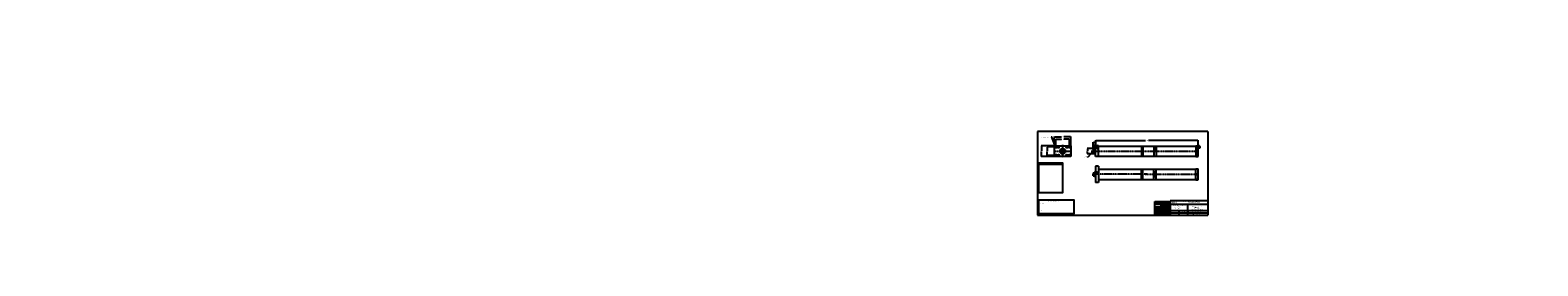
# Model space of a CAD drawing. Extents: x 23 to 1064, y 33 to 196.
import ezdxf
from ezdxf.enums import TextEntityAlignment as Align

# ---------------------------------------------------------------- set-up
doc = ezdxf.new("R2010")
doc.units = 0
doc.header["$MEASUREMENT"] = 0
doc.header["$PDMODE"] = 35
doc.linetypes.add('CENTER2', pattern=[1.125, 0.75, -0.125, 0.125, -0.125])
doc.linetypes.add('HIDDEN2', pattern=[0.1875, 0.125, -0.0625])
doc.layers.get('0').update_dxf_attribs({"linetype": 'CONTINUOUS'})
doc.layers.get('DEFPOINTS').update_dxf_attribs({"linetype": 'CONTINUOUS'})
for name, color, linetype in [('BORDER', 7, 'CONTINUOUS'), ('CENTER', 3, 'CENTER2'), ('GEOMETRY', 3, 'CONTINUOUS'), ('HIDDEN', 7, 'HIDDEN2'), ('SOLID', 7, 'CONTINUOUS'), ('TEXT-DIM', 4, 'CONTINUOUS')]:
    doc.layers.add(name, color=color, linetype=linetype)
doc.styles.add('ROMAND', font='romand')
doc.styles.add('ROMANS', font='romans.shx', dxfattribs={"height": 0.375})
doc.styles.add('ROMANT', font='romant', dxfattribs={"height": 0.4375})
doc.dimstyles.get("Standard").update_dxf_attribs({"dimtxt": 0.18, "dimasz": 0.18, "dimexe": 0.18, "dimexo": 0.0625, "dimgap": 0.09, "dimtad": 0, "dimtih": 1, "dimtoh": 1, "dimdec": 3, "dimzin": 0, "dimdsep": 46, "dimtxsty": 'ROMANS', "dimcen": 0.09, "dimadec": 0, "dimazin": 0, "dimtfac": 1, "dimtdec": 3, "dimtofl": 0, "dimtmove": 2, "dimatfit": 3, "dimfxl": 0, "dimtolj": 1, "dimtzin": 0, "dimarcsym": 0})

# ---------------------------------------------------------------- blocks, each defined once
blk = doc.blocks.new('*D4')
at = {"layer": 'DEFPOINTS', "color": 0}
for p in [(730.5, 122.2), (730.5, 115.9), (741.7, 115.9)]:
    blk.add_point(p, dxfattribs=at)
at = {"layer": 'TEXT-DIM', "color": 0, "lineweight": -2}
for p, q in [((730.5, 116), (730.5, 122.4)), ((730.6, 122.2), (735.3, 122.2)), ((741.5, 122.2), (736.9, 122.2)), ((741.7, 116), (741.7, 122.4))]:
    blk.add_line(p, q, dxfattribs=at)
at = {"layer": 'TEXT-DIM', "color": 0}
for points in [[(730.6, 122.2), (730.6, 122.1), (730.5, 122.2)], [(741.5, 122.2), (741.5, 122.1), (741.7, 122.2)]]:
    blk.add_solid(points, dxfattribs=at)
at = {"layer": 'TEXT-DIM', "color": 0, "insert": (736.1, 122.2), "char_height": 0.375, "attachment_point": 5, "style": 'ROMANS'}
blk.add_mtext('\\A1;{11.25}', dxfattribs=at)
blk = doc.blocks.new('*D5')
at = {"layer": 'DEFPOINTS', "color": 0}
for p in [(731.4, 120.4), (731.4, 116.2), (740.8, 116.2)]:
    blk.add_point(p, dxfattribs=at)
at = {"layer": 'TEXT-DIM', "color": 0, "lineweight": -2}
for p, q in [((731.4, 116.2), (731.4, 120.5)), ((731.5, 120.4), (735.2, 120.4)), ((740.6, 120.4), (736.9, 120.4)), ((740.8, 116.2), (740.8, 120.5))]:
    blk.add_line(p, q, dxfattribs=at)
at = {"layer": 'TEXT-DIM', "color": 0}
for points in [[(731.5, 120.4), (731.5, 120.3), (731.4, 120.4)], [(740.6, 120.4), (740.6, 120.3), (740.8, 120.4)]]:
    blk.add_solid(points, dxfattribs=at)
at = {"layer": 'TEXT-DIM', "color": 0, "insert": (736.1, 120.4), "char_height": 0.375, "attachment_point": 5, "style": 'ROMANS'}
blk.add_mtext('\\A1;{9.440}', dxfattribs=at)
blk = doc.blocks.new('*D7')
at = {"layer": 'DEFPOINTS', "color": 0}
for p in [(730.5, 115.9), (721.4, 108.4), (730.5, 108.4)]:
    blk.add_point(p, dxfattribs=at)
at = {"layer": 'TEXT-DIM', "color": 0, "lineweight": -2}
for p, q in [((730.4, 115.9), (721.2, 115.9)), ((721.4, 115.8), (721.4, 112.5)), ((730.4, 108.4), (721.2, 108.4)), ((721.4, 108.6), (721.4, 111.9))]:
    blk.add_line(p, q, dxfattribs=at)
at = {"layer": 'TEXT-DIM', "color": 0}
for points in [[(721.3, 115.8), (721.4, 115.8), (721.4, 115.9)], [(721.3, 108.6), (721.4, 108.6), (721.4, 108.4)]]:
    blk.add_solid(points, dxfattribs=at)
at = {"layer": 'TEXT-DIM', "color": 0, "insert": (721.4, 112.2), "char_height": 0.375, "attachment_point": 5, "style": 'ROMANS'}
blk.add_mtext('\\A1;{7.50}', dxfattribs=at)
blk = doc.blocks.new('*D6')
at = {"layer": 'DEFPOINTS', "color": 0}
for p in [(730.3, 115.1), (725.5, 109.3), (730.3, 109.3)]:
    blk.add_point(p, dxfattribs=at)
at = {"layer": 'TEXT-DIM', "color": 0, "lineweight": -2}
for p, q in [((730.2, 115.1), (725.3, 115.1)), ((725.5, 114.9), (725.5, 112.5)), ((730.2, 109.3), (725.3, 109.3)), ((725.5, 109.5), (725.5, 111.9))]:
    blk.add_line(p, q, dxfattribs=at)
at = {"layer": 'TEXT-DIM', "color": 0}
for points in [[(725.5, 114.9), (725.5, 114.9), (725.5, 115.1)], [(725.5, 109.5), (725.5, 109.5), (725.5, 109.3)]]:
    blk.add_solid(points, dxfattribs=at)
at = {"layer": 'TEXT-DIM', "color": 0, "insert": (725.5, 112.2), "char_height": 0.375, "attachment_point": 5, "style": 'ROMANS'}
blk.add_mtext('\\A1;{5.730}', dxfattribs=at)
blk = doc.blocks.new('*D1')
at = {"layer": 'DEFPOINTS', "color": 0}
for p in [(753.3, 110.3), (758.4, 114.1), (758.4, 110.3)]:
    blk.add_point(p, dxfattribs=at)
at = {"layer": 'TEXT-DIM', "color": 0, "lineweight": -2}
for p, q in [((758.4, 114.1), (753.1, 114.1)), ((758.4, 110.3), (753.1, 110.3)), ((753.3, 113.9), (753.3, 112.5)), ((753.3, 110.5), (753.3, 111.9))]:
    blk.add_line(p, q, dxfattribs=at)
at = {"layer": 'TEXT-DIM', "color": 0}
for points in [[(753.2, 113.9), (753.3, 113.9), (753.3, 114.1)], [(753.2, 110.5), (753.3, 110.5), (753.3, 110.3)]]:
    blk.add_solid(points, dxfattribs=at)
at = {"layer": 'TEXT-DIM', "color": 0, "insert": (753.3, 112.2), "char_height": 0.375, "attachment_point": 5, "style": 'ROMANS'}
blk.add_mtext('\\A1;{3.749 %%C}', dxfattribs=at)
blk = doc.blocks.new('*D0')
at = {"layer": 'DEFPOINTS', "color": 0}
for p in [(758.9, 119.5), (758.9, 115.9), (829.7, 115.9)]:
    blk.add_point(p, dxfattribs=at)
at = {"layer": 'TEXT-DIM', "color": 0, "lineweight": -2}
for p, q in [((758.9, 116), (758.9, 119.7)), ((759.1, 119.5), (793.3, 119.5)), ((829.5, 119.5), (795.3, 119.5)), ((829.7, 116), (829.7, 119.7))]:
    blk.add_line(p, q, dxfattribs=at)
at = {"layer": 'TEXT-DIM', "color": 0}
for points in [[(759.1, 119.6), (759.1, 119.5), (758.9, 119.5)], [(829.5, 119.6), (829.5, 119.5), (829.7, 119.5)]]:
    blk.add_solid(points, dxfattribs=at)
at = {"layer": 'TEXT-DIM', "color": 0, "insert": (794.3, 119.5), "char_height": 0.375, "attachment_point": 5, "style": 'ROMANS'}
blk.add_mtext('\\A1;70.825', dxfattribs=at)
blk = doc.blocks.new('*D2')
at = {"layer": 'DEFPOINTS', "color": 0}
for p in [(758.9, 116.7), (758.9, 115.9), (758.4, 114)]:
    blk.add_point(p, dxfattribs=at)
at = {"layer": 'TEXT-DIM', "color": 0, "lineweight": -2}
for p, q in [((758.2, 116.7), (758, 116.7)), ((758.4, 114.1), (758.4, 116.9)), ((758.9, 116), (758.9, 116.9)), ((759.1, 116.7), (759.2, 116.7))]:
    blk.add_line(p, q, dxfattribs=at)
at = {"layer": 'TEXT-DIM', "color": 0}
for points in [[(758.2, 116.8), (758.2, 116.7), (758.4, 116.7)], [(759.1, 116.8), (759.1, 116.7), (758.9, 116.7)]]:
    blk.add_solid(points, dxfattribs=at)
at = {"layer": 'TEXT-DIM', "color": 0, "insert": (760.1, 116.7), "char_height": 0.375, "attachment_point": 5, "style": 'ROMANS'}
blk.add_mtext('\\A1;.500', dxfattribs=at)
blk = doc.blocks.new('*D8')
at = {"layer": 'DEFPOINTS', "color": 0}
for p in [(758.9, 118.3), (758.9, 115.9), (757.1, 113.3)]:
    blk.add_point(p, dxfattribs=at)
at = {"layer": 'TEXT-DIM', "color": 0, "lineweight": -2}
for p, q in [((757.1, 113.4), (757.1, 118.4)), ((757.3, 118.3), (758.7, 118.3)), ((758.9, 116), (758.9, 118.4))]:
    blk.add_line(p, q, dxfattribs=at)
at = {"layer": 'TEXT-DIM', "color": 0}
for points in [[(757.3, 118.3), (757.3, 118.2), (757.1, 118.3)], [(758.7, 118.3), (758.7, 118.2), (758.9, 118.3)]]:
    blk.add_solid(points, dxfattribs=at)
at = {"layer": 'TEXT-DIM', "color": 0, "insert": (756.2, 118.2), "char_height": 0.375, "attachment_point": 5, "style": 'ROMANS'}
blk.add_mtext('\\A1;1.750', dxfattribs=at)

msp = doc.modelspace()

# ---------------------------------------------------------------- linework, layer by layer
at = {"color": 7}
for p, q in [((799.8243, 67.9714), (799.8243, 77.3964)), ((803.9996, 67.9714), (803.9996, 76.1464)), ((805.2422, 73.5964), (805.2422, 76.1464)), ((805.2422, 67.9714), (805.2422, 71.0964)), ((806.4922, 67.9714), (806.4922, 71.0964)), ((807.7422, 67.9714), (807.7422, 71.0964)), ((808.9922, 67.9714), (808.9922, 71.0964))]:
    msp.add_line(p, q, dxfattribs=at)
for p, q in [((836.3156, 77.9714), (810.3156, 77.9714)), ((810.3156, 77.9714), (810.3156, 67.9714)), ((836.3156, 75.4714), (810.3156, 75.4714)), ((822.3156, 75.4714), (822.3156, 67.9714)), ((836.3156, 77.9714), (836.3156, 67.9714)), ((822.3156, 70.9714), (810.3156, 70.9714)), ((822.3156, 69.4714), (810.3156, 69.4714)), ((816.3156, 70.9714), (816.3156, 67.9714)), ((836.3156, 70.9714), (822.3156, 70.9714)), ((836.3156, 69.4714), (822.3156, 69.4714))]:
    msp.add_line(p, q)
at = {"layer": 'BORDER'}
for p, q in [((718.6478, 125.6822), (718.6478, 67.9714)), ((836.3156, 125.6822), (718.6478, 125.6822)), ((810.3156, 76.1464), (799.8243, 76.1464)), ((810.3156, 76.0964), (799.8243, 76.0964)), ((810.3156, 75.4714), (799.8243, 75.4714)), ((810.3156, 73.5964), (799.8243, 73.5964)), ((810.3156, 73.5964), (799.8243, 73.5964)), ((810.3156, 74.8464), (803.9996, 74.8464)), ((810.3156, 74.2214), (803.9996, 74.2214)), ((718.6478, 67.9714), (836.3156, 67.9714)), ((810.3156, 72.3464), (799.8243, 72.3464)), ((810.3156, 71.0964), (799.8243, 71.0964)), ((810.3156, 70.4714), (799.8243, 70.4714)), ((810.3156, 69.8464), (799.8243, 69.8464)), ((810.3156, 69.2214), (799.8243, 69.2214)), ((810.3156, 69.2214), (799.8243, 69.2214)), ((810.3156, 68.5964), (799.8243, 68.5964)), ((810.3156, 67.9714), (799.8243, 67.9714))]:
    msp.add_line(p, q, dxfattribs=at)
at = {"layer": 'CENTER'}
for p, q in [((730.25, 115.0544), (732.4749, 115.0544)), ((731.3625, 116.1669), (731.3625, 113.9419)), ((732.3529, 115.032), (734.1269, 115.032)), ((733.2399, 114.145), (733.2399, 115.919)), ((736.0825, 116.6252), (736.0825, 107.7139)), ((738.038, 115.032), (739.812, 115.032)), ((738.925, 115.919), (738.925, 114.145)), ((739.69, 115.0544), (741.9149, 115.0544)), ((740.8025, 116.1669), (740.8025, 113.9419)), ((759.8474, 116.1692), (759.8474, 113.9702)), ((790.9574, 113.0396), (790.9574, 116.0178)), ((799.8804, 116.0953), (799.8804, 112.8989)), ((828.8284, 116.2658), (828.8284, 111.5239)), ((829.4849, 115.0233), (831.2614, 115.0233)), ((729.8084, 112.1894), (742.373, 112.1894)), ((730.25, 109.3244), (732.4749, 109.3244)), ((731.3625, 110.4369), (731.3625, 108.2119)), ((734.1269, 109.3468), (732.3529, 109.3468)), ((733.2399, 108.4598), (733.2399, 110.2338)), ((739.812, 109.3468), (738.038, 109.3468)), ((738.925, 110.2338), (738.925, 108.4598)), ((739.69, 109.3244), (741.9149, 109.3244)), ((740.8025, 110.4369), (740.8025, 108.2119)), ((755.713, 112.1894), (829.7034, 112.1894)), ((791.1433, 113.4169), (790.4574, 113.4169)), ((793.0919, 96.2289), (757.1284, 96.2289)), ((793.0919, 96.2289), (829.7034, 96.2289)), ((794.3717, 96.2289), (793.0919, 96.2289))]:
    msp.add_line(p, q, dxfattribs=at)
at = {"layer": 'CENTER', "linetype": 'Continuous'}
for p, q in [((759.1435, 114.4548), (760.8474, 114.4548)), ((799.1765, 113.7702), (800.7554, 113.7702))]:
    msp.add_line(p, q, dxfattribs=at)
at = {"layer": 'GEOMETRY', "color": 7}
for p, q in [((757.1784, 113.1044), (757.1284, 113.1044)), ((757.1784, 111.2744), (757.1284, 111.2744)), ((757.1784, 113.1269), (758.3784, 113.1269)), ((757.1784, 113.1269), (757.1784, 111.2519)), ((757.1784, 111.2519), (758.3784, 111.2519)), ((757.1784, 97.1439), (757.1384, 97.1439)), ((757.1784, 95.3139), (757.1384, 95.3139)), ((757.1784, 97.1664), (758.3784, 97.1664)), ((757.1784, 97.1664), (757.1784, 95.2914)), ((757.1784, 95.2914), (758.3784, 95.2914))]:
    msp.add_line(p, q, dxfattribs=at)
msp.add_arc((757.1434, 95.2739), 0.0403, 97.1250163, 128.3288181, dxfattribs=at)
at = {"layer": 'HIDDEN'}
for p, q in [((759.3244, 115.1894), (759.2939, 115.9394)), ((760.3704, 115.1894), (760.4107, 115.9394)), ((790.715, 115.234), (790.6924, 115.6894)), ((791.1998, 115.234), (791.2209, 115.6894)), ((799.3574, 115.0189), (799.3301, 115.6894)), ((800.4034, 115.0189), (800.4395, 115.6894)), ((828.3054, 115.1894), (828.265, 115.9394)), ((829.3514, 115.1894), (829.3819, 115.9394)), ((830.7814, 115.4833), (830.9534, 115.4833)), ((830.7814, 114.5633), (830.9534, 114.5633)), ((757.1284, 113.1264), (758.3784, 113.1264)), ((757.1284, 111.2524), (758.3784, 111.2524)), ((757.1284, 97.1659), (758.3784, 97.1659)), ((757.1284, 95.2919), (758.3784, 95.2919)), ((759.2848, 97.3649), (760.4119, 97.3649)), ((759.8484, 97.9284), (759.8484, 96.8013)), ((828.8284, 97.1006), (828.8284, 95.5634))]:
    msp.add_line(p, q, dxfattribs=at)
at = {"layer": 'HIDDEN', "color": 7}
for p, q in [((758.3784, 113.1044), (757.1784, 113.1044)), ((758.3784, 111.2744), (757.1784, 111.2744)), ((758.3784, 97.1439), (757.1784, 97.1439)), ((758.3784, 95.3139), (757.1784, 95.3139))]:
    msp.add_line(p, q, dxfattribs=at)
at = {"layer": 'HIDDEN'}
for centre, radius in [((733.2485, 115.0379), 0.5), ((738.931, 115.0233), 0.5), ((733.234, 109.3555), 0.5), ((736.0825, 112.1894), 0.938), ((738.9164, 109.3409), 0.5), ((759.8484, 97.3649), 0.5636), ((759.8484, 97.3649), 0.461), ((790.9574, 97.4259), 0.264), ((790.9574, 97.4259), 0.219), ((790.9574, 95.0319), 0.219), ((790.9574, 95.0319), 0.197), ((799.8804, 97.4259), 0.5585), ((799.8804, 95.0319), 0.5585), ((799.8804, 97.4259), 0.461), ((799.8804, 95.0319), 0.461), ((828.8284, 96.2289), 0.5585), ((828.8284, 96.2289), 0.461)]:
    msp.add_circle(centre, radius, dxfattribs=at)
at = {"layer": 'SOLID'}
for p, q in [((836.3156, 125.6822), (836.3156, 67.9714)), ((730.4575, 115.9394), (741.7075, 115.9394)), ((730.4575, 108.4394), (730.4575, 115.9394)), ((741.7075, 115.9394), (741.7075, 108.4394)), ((758.8784, 108.4394), (758.8784, 115.9394)), ((760.8474, 115.9394), (758.8784, 115.9394)), ((759.3244, 115.1894), (760.3704, 115.1894)), ((759.3864, 115.9394), (759.3864, 114.4548)), ((760.3084, 114.8928), (759.8474, 114.4548)), ((760.3084, 115.9394), (760.3084, 114.8928)), ((760.3084, 114.8928), (760.8474, 114.8928)), ((760.8474, 108.4394), (760.8474, 115.9394)), ((760.8474, 115.6894), (790.4574, 115.6894)), ((790.4574, 115.6894), (790.4574, 108.6894)), ((790.4574, 115.6894), (791.4574, 115.6894)), ((790.715, 115.234), (791.1998, 115.234)), ((790.7384, 115.0694), (790.7384, 115.6894)), ((790.7384, 115.0694), (791.1764, 115.0694)), ((790.8634, 115.0068), (790.7384, 115.0694)), ((791.0514, 115.0068), (790.8634, 115.0068)), ((790.8634, 113.4789), (790.8634, 115.0068)), ((791.1764, 115.0694), (791.0514, 115.0068)), ((791.0514, 113.4789), (791.0514, 115.0068)), ((791.1764, 115.0694), (791.1764, 115.6894)), ((791.4574, 115.6894), (827.9534, 115.6894)), ((791.4574, 115.6894), (791.4574, 108.6894)), ((799.0054, 115.6894), (799.0054, 108.6894)), ((799.0054, 115.6894), (799.0054, 108.6894)), ((799.3574, 115.0189), (800.4034, 115.0189)), ((799.4194, 115.6894), (799.4194, 113.7702)), ((800.3414, 115.6894), (800.3414, 114.2082)), ((800.7554, 115.6894), (800.7554, 108.6894)), ((827.9534, 115.9394), (827.9534, 108.4394)), ((827.9534, 115.9394), (829.7034, 115.9394)), ((827.9534, 115.6894), (827.9534, 108.6894)), ((829.3514, 115.1894), (828.3054, 115.1894)), ((828.3674, 115.9394), (828.3674, 112.6274)), ((829.2894, 115.9394), (829.2894, 112.1894)), ((829.7034, 108.4394), (829.7034, 115.9394)), ((829.7034, 108.4394), (829.7034, 115.9394)), ((829.7034, 108.4394), (829.7034, 115.9394)), ((830.5164, 115.8547), (829.7034, 115.8547)), ((830.5164, 115.439), (829.7034, 115.439)), ((830.5164, 114.6076), (829.7034, 114.6076)), ((830.6414, 115.6469), (830.6414, 114.3998)), ((830.6414, 115.6469), (830.7814, 115.6469)), ((830.7814, 114.3998), (830.7814, 115.6469)), ((830.7814, 115.5233), (830.9134, 115.5233)), ((830.7814, 114.5233), (830.9134, 114.5233)), ((830.9134, 114.5233), (830.9134, 115.5233)), ((830.9134, 115.5233), (830.9534, 115.4833)), ((830.9534, 114.5633), (830.9134, 114.5233)), ((830.9534, 114.5633), (830.9534, 115.4833)), ((741.7075, 108.4394), (730.4575, 108.4394)), ((735.4232, 113.2514), (736.7418, 113.2514)), ((735.4232, 111.1274), (736.7418, 111.1274)), ((757.1284, 113.2514), (757.1284, 112.1894)), ((757.1284, 113.2514), (757.9724, 113.2514)), ((757.1284, 113.0644), (758.3784, 113.0644)), ((757.1284, 111.1274), (757.1284, 112.1894)), ((757.1284, 111.3144), (758.3784, 111.3144)), ((757.1284, 111.1274), (757.9724, 111.1274)), ((757.9724, 113.2514), (758.0809, 113.4394)), ((757.9724, 111.1274), (758.0809, 110.9394)), ((758.0809, 113.4394), (758.3784, 113.4394)), ((758.0809, 110.9394), (758.3784, 110.9394)), ((758.3784, 114.0024), (758.4404, 114.0644)), ((758.3784, 110.3764), (758.3784, 114.0024)), ((758.3784, 110.3764), (758.4404, 110.3144)), ((758.4404, 114.0644), (758.8784, 114.0644)), ((758.4404, 110.3144), (758.8784, 110.3144)), ((760.8474, 108.4394), (758.8784, 108.4394)), ((759.3864, 114.4548), (759.6393, 114.0168)), ((759.6393, 114.0168), (759.6393, 114.4548)), ((759.6393, 114.0168), (760.8474, 114.0168)), ((760.8474, 108.6894), (790.4574, 108.6894)), ((790.8634, 113.4789), (790.4574, 113.4789)), ((791.0876, 113.3549), (790.4574, 113.3549)), ((790.4574, 108.6894), (827.9534, 108.6894)), ((790.8634, 113.4789), (790.9574, 113.4169)), ((790.9574, 113.4169), (791.0514, 113.4789)), ((791.0876, 113.4789), (791.0514, 113.4789)), ((791.0876, 113.4789), (791.0876, 113.3549)), ((791.0876, 113.4789), (791.1234, 113.4169)), ((791.0876, 113.3549), (791.1234, 113.4169)), ((799.4194, 113.7702), (799.6723, 113.3322)), ((799.6723, 113.3322), (799.6723, 113.7702)), ((799.6723, 113.3322), (800.7554, 113.3322)), ((800.3414, 114.2082), (799.8804, 113.7702)), ((800.3414, 114.2082), (800.7554, 114.2082)), ((828.3674, 112.6274), (827.9534, 112.6274)), ((829.0365, 111.7514), (827.9534, 111.7514)), ((827.9534, 108.4394), (829.7034, 108.4394)), ((828.3674, 112.6274), (828.8284, 112.1894)), ((829.0365, 111.7514), (829.0365, 112.1894)), ((829.2894, 112.1894), (829.0365, 111.7514)), ((830.5164, 114.1919), (829.7034, 114.1919)), ((830.6414, 114.3998), (830.7814, 114.3998)), ((757.1284, 97.2909), (757.1284, 96.2289)), ((757.1284, 97.2909), (757.9724, 97.2909)), ((757.1284, 97.1039), (758.3784, 97.1039)), ((757.1284, 95.1669), (757.1284, 96.2289)), ((757.1284, 95.1669), (757.1284, 96.2289)), ((757.1284, 95.3539), (758.3784, 95.3539)), ((757.1284, 95.1669), (757.9724, 95.1669)), ((757.9724, 97.2909), (758.0809, 97.4789)), ((757.9724, 95.1669), (758.0809, 94.9789)), ((758.0809, 97.4789), (758.3784, 97.4789)), ((758.0809, 94.9789), (758.3784, 94.9789)), ((758.3784, 98.0419), (758.4404, 98.1039)), ((758.3784, 98.0419), (758.3784, 94.9789)), ((758.3784, 94.4159), (758.3784, 94.9789)), ((758.3784, 94.4159), (758.4404, 94.3539)), ((758.4404, 98.1039), (758.8784, 98.1039)), ((758.4404, 94.3539), (758.8784, 94.3539)), ((758.8784, 101.8539), (758.8784, 90.6039)), ((760.8474, 101.8539), (758.8784, 101.8539)), ((758.8784, 101.8539), (758.8784, 90.6039)), ((758.8784, 98.1039), (758.8784, 94.3539)), ((760.8474, 101.8539), (760.8474, 90.6039)), ((760.8474, 99.7289), (827.9534, 99.7289)), ((790.4574, 99.7289), (791.4574, 99.7289)), ((790.4574, 92.7289), (790.4574, 99.7289)), ((791.4574, 92.7289), (791.4574, 99.7289)), ((799.0054, 92.7289), (799.0054, 99.7289)), ((800.7554, 92.7289), (800.7554, 99.7289)), ((827.9534, 99.9789), (829.7034, 99.9789)), ((827.9534, 92.7289), (827.9534, 99.9789)), ((829.7034, 92.4789), (829.7034, 99.9789)), ((829.7034, 92.4789), (829.7034, 99.9789)), ((760.8474, 90.6039), (758.8784, 90.6039)), ((760.8474, 92.7289), (827.9534, 92.7289)), ((827.9534, 93.2289), (827.9534, 92.4789)), ((827.9534, 92.4789), (829.7034, 92.4789)), ((799.8243, 77.3964), (810.3156, 77.3964)), ((806.3871, 76.1464), (806.3871, 76.7248)), ((806.3871, 76.7248), (810.3156, 76.7248)), ((810.3156, 67.9714), (810.3156, 77.3964))]:
    msp.add_line(p, q, dxfattribs=at)
for centre, radius in [((731.3625, 115.0544), 0.531), ((733.2485, 115.0379), 0.438), ((738.931, 115.0233), 0.438), ((740.8025, 115.0544), 0.531), ((731.3625, 109.3244), 0.531), ((733.234, 109.3555), 0.438), ((736.0825, 112.1894), 1.875), ((736.0825, 112.1894), 1.25), ((736.0825, 112.1894), 0.875), ((738.9164, 109.3409), 0.438), ((740.8025, 109.3244), 0.531)]:
    msp.add_circle(centre, radius, dxfattribs=at)
for centre, radius, start, end in [((830.4061, 115.6469), 0.2353, 297.9540483, 62.0459517), ((829.8877, 115.0233), 0.7537, 326.5275917, 33.4724083), ((830.5164, 114.6076), 0, 113.0551833, 0), ((830.4061, 114.3998), 0.2353, 297.9540483, 62.0459517)]:
    msp.add_arc(centre, radius, start, end, dxfattribs=at)
at = {"layer": 'TEXT-DIM'}
for p, q in [((719.6074, 103.2612), (735.8802, 103.2612)), ((805.512, 75.5707), (805.763, 75.9291)), ((805.512, 75.5707), (805.763, 75.9291)), ((805.512, 74.9457), (805.763, 75.3041)), ((805.512, 74.9457), (805.763, 75.3041)), ((805.512, 74.3207), (805.763, 74.6791)), ((805.512, 74.3207), (805.763, 74.6791)), ((805.512, 73.6957), (805.763, 74.0541)), ((805.512, 73.6957), (805.763, 74.0541))]:
    msp.add_line(p, q, dxfattribs=at)
msp.add_lwpolyline([(731.1743, 115.5176), (728.5818, 121.8989), (728.1691, 121.8633)], dxfattribs=at)
for points in [[(719.6074, 104.1285), (735.8802, 104.1285), (735.8802, 83.453), (719.6074, 83.453)], [(719.6523, 78.692), (743.7426, 78.692), (743.7426, 68.8692), (719.6523, 68.8692)]]:
    msp.add_lwpolyline(points, close=True, dxfattribs=at)
msp.add_solid([(731.2515, 115.549), (731.3625, 115.0544), (731.0971, 115.4863)], dxfattribs=at)

# ---------------------------------------------------------------- texts
for s, height, style, p in [('AEC', 1.75, 'ROMANT', (811.4501, 75.8294)), ('THREE PLACE DECIMAL %%P .005', 0.32, 'ROMANS', (812.6073, 72.6914)), ('TWO PLACE DECIMAL %%P .015', 0.32, 'ROMANS', (812.8532, 73.3121)), ('Aries Engineering Company, Inc.', 0.624, 'ROMAND', (818.6801, 77.0883)), ('DESCRIPTION', 0.376, 'ROMANS', (822.6124, 74.7175)), ('DRAWN', 0.376, 'ROMANS', (810.6934, 70.3824)), ('ANGLES %%P 1%%D', 0.32, 'ROMANS', (814.7471, 72.0561)), ('DATE', 0.376, 'ROMANS', (816.7776, 70.3824)), ('SCALE', 0.376, 'ROMANS', (816.8275, 68.8377)), ("MAT'L.", 0.376, 'ROMANS', (822.6124, 70.1762)), ('DWG. No.', 0.376, 'ROMANS', (822.6124, 68.7844))]:
    msp.add_text(s, height=height, dxfattribs=dict(style=style)).set_placement(p)
at = {"style": 'ROMANS'}
for s, p in [('TOLERANCE UNLESS OTHERWISE SPECIFIED', (816.3786, 74.756)), ('INCH DIMENSIONS', (816.3786, 74.1082)), ('BREAK ALL UNNECESSARY SHARP CORNERS', (816.3288, 71.6168))]:
    msp.add_text(s, height=0.32, dxfattribs=at).set_placement(p, align=Align.MIDDLE)
msp.add_text('130 ARIES DRIVE DUNDEE, MI 48131', height=0.376).set_placement((826.7497, 76.5418), align=Align.MIDDLE)
at = {"layer": 'TEXT-DIM'}
for s, p in [('1.062 ', (720.7759, 121.6427)), ('%%c', (722.3884, 121.6427)), (' THRU (4) HOLES', (722.613, 121.6427))]:
    msp.add_text(s, height=0.375, dxfattribs=at).set_placement(p)
at = {"layer": 'TEXT-DIM', "style": 'ROMANS'}
for s, height, p in [('REVISIONS                      DATE', 0.3125, (723.8544, 103.5512)), ('734-529-8844', 0.15625, (726.2299, 77.3464)), ('AEC/HYPERCYL. PLEASE FAX THE SIGNED AND DATED DRAWING TO AEC AT ', 0.15625, (726.2447, 77.6366)), ('SHIPPING DATE BASED UPON THE PROMPT RETURN OF THIS APPROVAL DRAWING TO ', 0.15625, (726.2447, 77.9267)), ('AIR PORTS', 0.3125, (800.5006, 75.6205)), ('HPI-30 TON', 0.625, (800.442, 76.4679)), ('OUTPUT RATIO', 0.225, (800.7324, 73.1293)), ('B1', 0.3125, (804.2805, 74.9756)), ('B2', 0.3125, (804.2805, 73.7256)), ('A1', 0.3125, (804.3251, 75.6006)), ('A2', 0.3125, (804.3251, 74.3506)), ('3', 0.2188, (805.4865, 75.7499)), ('3', 0.2188, (805.4865, 75.1249)), ('3', 0.2188, (805.4865, 74.4999)), ('3', 0.2188, (805.4865, 73.8749)), ('4', 0.2188, (805.6427, 75.5311)), ('4', 0.2188, (805.6427, 74.9061)), ('4', 0.2188, (805.6427, 74.2811)), ('4', 0.2188, (805.6427, 73.6561)), (' NPT', 0.3125, (805.8511, 75.5936)), (' NPT', 0.3125, (805.8511, 75.5936)), (' NPT', 0.3125, (805.8511, 74.9686)), (' NPT', 0.3125, (805.8511, 74.3436)), (' NPT', 0.3125, (805.8511, 73.7186)), ('651.4 : 1', 0.3125, (806.0179, 72.8314)), ('UNITS-IMPERIAL', 0.3125, (806.4471, 76.3146)), ('30 TON "HYPER" CYLINDER', 0.5, (823.7878, 73.8489)), ('SERIES "E"', 0.5, (827.0974, 73.0394)), ('AIR CONSUMPTION PER', 0.225, (799.9472, 71.8793)), ('HIGH PRESSURE', 0.225, (800.331, 68.7817)), ('HOME (RETRACT)', 0.225, (800.4248, 70.0457)), ('RETURN HOME', 0.225, (800.4845, 68.1707)), ('SEQUENCE', 0.3125, (800.5006, 70.6205)), ('EXTEND', 0.225, (801.0773, 69.3927)), ('.854 CUBIC FEET', 0.3125, (804.2184, 71.5814)), ('A1', 0.3125, (805.6559, 70.6006)), ('B1', 0.3125, (806.8538, 70.6006)), ('A2', 0.3125, (808.1559, 70.6006)), ('B2', 0.3125, (809.3538, 70.6006)), ('4/9/20', 0.5, (818.2665, 69.9386)), ('1.00 HIGH PRESSURE STROKE', 0.5, (823.6514, 71.4203)), ('2.00 TOTAL STROKE', 0.5, (825.0503, 72.2299)), ('SEE BILL OF MATERIAL', 0.5, (825.0503, 69.9625)), ('HPI-30-2.00-1.00-FH', 0.5, (825.6113, 68.2937))]:
    msp.add_text(s, height=height, dxfattribs=at).set_placement(p)
for s, p in [('LBS. FORCE PER PSI', (800.1309, 72.6194)), ('1 TOTAL STROKE', (800.3681, 71.3694))]:
    msp.add_text(s, height=0.225, rotation=0.09, dxfattribs=at).set_placement(p)
for s, insert, char_height, attachment_point in [('\\A1;', (80.0247, 195.7918), 0.125, 4), ('\\A1;', (94.9498, 189.1739), 0.125, 4), ('\\A1;', (171.3643, 192.9046), 0.125, 4), ('\\A1;', (206.4515, 192.5131), 0.125, 6), ('\\A1;', (208.2616, 191.853), 0.125, 6), ('\\A1;', (215.9028, 195.2183), 0.125, 4), ('\\A1;', (85.4985, 186.4688), 0.125, 6), ('\\A1;', (87.3086, 185.8087), 0.125, 6), ('\\A1;', (564.2647, 169.8674), 0.125, 4), ('\\A1;', (655.6044, 166.9802), 0.125, 4), ('\\A1;', (690.6916, 166.5887), 0.125, 6), ('\\A1;', (700.1429, 169.2939), 0.125, 4), ('\\A1;', (306.3946, 158.2794), 0.125, 4), ('\\A1;', (314.1702, 158.6482), 0.125, 4), ('\\A1;', (346.3499, 156.5834), 0.125, 6), ('\\A1;', (353.0793, 160.4554), 0.125, 4), ('\\A1;', (353.4936, 156.8046), 0.125, 6), ('\\A1;', (360.2231, 160.6766), 0.125, 4), ('\\A1;', (392.4028, 158.6118), 0.125, 6), ('\\A1;', (399.1322, 162.4838), 0.125, 4), ('\\A1;', (423.1361, 161.8456), 0.125, 6), ('\\A1;', (442.2727, 157.7059), 0.125, 4), ('\\A1;', (467.809, 156.8639), 0.125, 4), ('\\A1;', (475.0632, 158.014), 0.125, 4), ('\\A1;', (476.172, 158.7903), 0.125, 4), ('\\A1;', (479.9887, 157.9063), 0.125, 4), ('\\A1;', (506.7182, 158.6711), 0.125, 4), ('\\A1;', (569.7386, 160.5444), 0.125, 6), ('\\A1;', (571.5487, 159.8843), 0.125, 6), ('\\A1;', (579.1899, 163.2496), 0.125, 4), ('\\A1;', (692.5017, 165.9287), 0.125, 6), ('\\A1;', (249.738, 148.1389), 0.125, 6), ('\\A1;', (307.4407, 154.7762), 0.125, 6), ('\\A1;', (311.8684, 148.9564), 0.125, 6), ('\\A1;', (313.6785, 148.2964), 0.125, 6), ('\\A1;', (321.3197, 151.6616), 0.125, 4), ('\\A1;', (397.7342, 155.3922), 0.125, 4), ('\\A1;', (425.9041, 149.8493), 0.125, 6), ('\\A1;', (432.6335, 153.7213), 0.125, 4), ('\\A1;', (432.8214, 155.0007), 0.125, 6), ('\\A1;', (433.1582, 150.9994), 0.125, 6), ('\\A1;', (434.267, 151.7757), 0.125, 6), ('\\A1;', (434.6315, 154.3407), 0.125, 6), ('\\A1;', (439.8877, 154.8714), 0.125, 4), ('\\A1;', (440.9965, 155.6477), 0.125, 4), ('\\A1;', (461.0796, 152.9919), 0.125, 6), ('\\A1;', (464.8132, 151.6566), 0.125, 6), ('\\A1;', (468.3337, 154.142), 0.125, 6), ('\\A1;', (469.4426, 154.9183), 0.125, 6), ('\\A1;', (471.5427, 155.5285), 0.125, 4), ('\\A1;', (473.2593, 154.0344), 0.125, 6), ('\\A1;', (499.9887, 154.7991), 0.125, 6), ('\\A1;', (132.9965, 144.5727), 0.125, 4), ('\\A1;', (147.9216, 137.9548), 0.125, 4), ('\\A1;', (224.3362, 141.6855), 0.125, 4), ('\\A1;', (259.4233, 141.294), 0.125, 6), ('\\A1;', (261.2334, 140.6339), 0.125, 6), ('\\A1;', (268.8746, 143.9992), 0.125, 4), ('\\A1;', (659.563, 142.7737), 0.125, 4), ('\\A1;', (674.4882, 136.1559), 0.125, 4), ('\\A1;', (750.9027, 139.8865), 0.125, 4), ('\\A1;', (785.9899, 139.495), 0.125, 6), ('\\A1;', (787.8, 138.835), 0.125, 6), ('\\A1;', (795.4412, 142.2002), 0.125, 4), ('\\A1;', (928.3272, 138.7414), 0.125, 4), ('\\A1;', (995.0855, 135.6762), 0.125, 4), ('\\A1;', (1019.6668, 135.8542), 0.125, 4), ('\\A1;', (1054.754, 135.4628), 0.125, 6), ('\\A1;', (1064.2053, 138.1679), 0.125, 4), ('\\A1;', (138.4703, 135.2497), 0.125, 6), ('\\A1;', (140.2804, 134.5896), 0.125, 6), ('\\A1;', (320.7255, 128.6874), 0.125, 4), ('\\A1;', (665.0369, 133.4507), 0.125, 6), ('\\A1;', (666.847, 132.7906), 0.125, 6), ('\\A1;', (670.457, 127.1535), 0.125, 4), ('\\A1;', (787.1985, 130.7197), 0.125, 6), ('\\A1;', (806.3351, 126.58), 0.125, 4), ('\\A1;', (933.801, 129.4184), 0.125, 6), ('\\A1;', (935.6111, 128.7584), 0.125, 6), ('\\A1;', (943.2523, 132.1236), 0.125, 4), ('\\A1;', (950.547, 133.3625), 0.125, 4), ('\\A1;', (985.6341, 132.9711), 0.125, 6), ('\\A1;', (987.4442, 132.311), 0.125, 6), ('\\A1;', (1056.5641, 134.8027), 0.125, 6), ('\\A1;', (353.2298, 116.2325), 0.125, 6), ('\\A1;', (675.9308, 117.8304), 0.125, 6), ('\\A1;', (677.7409, 117.1704), 0.125, 6), ('\\A1;', (685.3821, 120.5356), 0.125, 4), ('\\A1;', (761.7966, 124.2663), 0.125, 4), ('\\A1;', (796.8838, 123.8748), 0.125, 6), ('\\A1;', (798.6939, 123.2147), 0.125, 6), ('\\A1;', (489.6838, 113.8122), 0.125, 4), ('\\A1;', (495.1576, 104.4892), 0.125, 6), ('\\A1;', (504.609, 107.1944), 0.125, 4), ('\\A1;', (581.0235, 110.925), 0.125, 4), ('\\A1;', (616.1106, 110.5335), 0.125, 6), ('\\A1;', (617.9207, 109.8735), 0.125, 6), ('\\A1;', (625.562, 113.2387), 0.125, 4), ('1.88-12\\P3.00 DEEP.', (753.26, 107.8032), 0.375, 9), ('\\A1;', (328.6381, 101.0134), 0.125, 6), ('\\A1;', (496.9677, 103.8291), 0.125, 6), ('\\A1;', (893.5932, 103.2413), 0.125, 4), ('\\A1;', (899.067, 93.9183), 0.125, 6), ('\\A1;', (908.5184, 96.6234), 0.125, 4), ('\\A1;', (276.7995, 83.6058), 0.125, 4), ('\\A1;', (900.8772, 93.2582), 0.125, 6), ('\\A1;', (48.2544, 73.3047), 0.125, 4), ('\\A1;', (80.1158, 73.0836), 0.125, 4), ('\\A1;', (124.6543, 75.3973), 0.125, 4), ('\\A1;', (282.2733, 74.2827), 0.125, 6), ('\\A1;', (284.0834, 73.6227), 0.125, 6), ('\\A1;', (291.7246, 76.9879), 0.125, 4), ('\\A1;', (368.1392, 80.7186), 0.125, 4), ('\\A1;', (403.2263, 80.3271), 0.125, 6), ('\\A1;', (405.0364, 79.667), 0.125, 6), ('\\A1;', (405.3579, 73.1151), 0.125, 6), ('\\A1;', (412.6777, 83.0322), 0.125, 4), ('\\A1;', (546.4865, 81.1369), 0.125, 4), ('\\A1;', (561.4117, 74.5191), 0.125, 4), ('\\A1;', (637.8262, 78.2497), 0.125, 4), ('\\A1;', (672.9133, 77.8582), 0.125, 6), ('\\A1;', (674.7234, 77.1982), 0.125, 6), ('\\A1;', (682.3647, 80.5634), 0.125, 4), ('\\A1;', (53.7282, 63.9816), 0.125, 6), ('\\A1;', (55.5384, 63.3216), 0.125, 6), ('\\A1;', (63.1796, 66.6868), 0.125, 4), ('\\A1;', (115.203, 72.6922), 0.125, 6), ('\\A1;', (117.0131, 72.0321), 0.125, 6), ('\\A1;', (288.6163, 69.5489), 0.125, 4), ('\\A1;', (303.5415, 62.9311), 0.125, 4), ('\\A1;', (379.956, 66.6617), 0.125, 4), ('\\A1;', (415.0431, 66.2702), 0.125, 6), ('\\A1;', (416.8533, 65.6102), 0.125, 6), ('\\A1;', (424.4945, 68.9754), 0.125, 4), ('\\A1;', (551.9603, 71.8139), 0.125, 6), ('\\A1;', (553.7704, 71.1538), 0.125, 6), ('\\A1;', (133.552, 58.607), 0.125, 4), ('\\A1;', (224.8917, 55.7198), 0.125, 4), ('\\A1;', (250.2935, 62.1732), 0.125, 6), ('\\A1;', (259.9788, 55.3283), 0.125, 6), ('\\A1;', (261.7889, 54.6683), 0.125, 6), ('\\A1;', (269.4302, 58.0335), 0.125, 4), ('\\A1;', (294.0901, 60.2259), 0.125, 6), ('\\A1;', (295.9002, 59.5659), 0.125, 6), ('\\A1;', (23.1621, 42.9624), 0.125, 4), ('\\A1;', (139.0258, 49.284), 0.125, 6), ('\\A1;', (140.8359, 48.6239), 0.125, 6), ('\\A1;', (148.4772, 51.9892), 0.125, 4), ('\\A1;', (28.6359, 33.6394), 0.125, 6), ('\\A1;', (30.446, 32.9793), 0.125, 6), ('\\A1;', (38.0872, 36.3445), 0.125, 4)]:
    msp.add_mtext(s, dxfattribs=dict(at, insert=insert, char_height=char_height, attachment_point=attachment_point))
at = {"layer": 'TEXT-DIM', "color": 4, "char_height": 0.156, "attachment_point": 6, "style": 'ROMANS'}
for insert in [(93.0037, 188.326), (577.2438, 162.4017), (319.3736, 150.8137), (523.9417, 151.6076), (145.9755, 137.1069), (350.5436, 137.9009), (564.4495, 136.5417), (198.0541, 133.4273), (672.5421, 135.3079), (941.3062, 131.2757), (238.5619, 118.3613), (391.0514, 122.8349), (683.436, 119.6877), (888.0041, 120.4817), (502.6628, 106.3464), (928.5119, 105.4157), (289.7785, 76.14), (559.4655, 73.6712), (85.4633, 64.0084), (196.8432, 65.4127), (506.1635, 62.8771), (301.5953, 62.0832), (125.9712, 48.9424), (146.531, 51.1412), (237.351, 50.3468), (351.0992, 51.9352), (546.6713, 47.8112), (391.607, 36.8693)]:
    msp.add_mtext('\\A1;', dxfattribs=dict(at, insert=insert))
at = {"layer": 'TEXT-DIM', "char_height": 0.3125, "attachment_point": 1, "style": 'ROMANS'}
for s, insert, width in [('APPROVED BY:', (720.2225, 76.2007), 6.343312), ('DATE:', (720.5789, 71.147), 4.989125)]:
    msp.add_mtext(s, dxfattribs=dict(at, insert=insert, width=width))
at = {"layer": 'TEXT-DIM', "insert": (804.2507, 70.8483), "char_height": 0.225, "attachment_point": 1}
msp.add_mtext_dynamic_manual_height_columns('PORT', width=1.323347, gutter_width=2.5, heights=[0], dxfattribs=at)
at = {"layer": 'TEXT-DIM', "color": 1, "char_height": 0.3125, "attachment_point": 1}
for insert in [(805.535, 70.2941), (805.535, 68.4191), (806.785, 69.6691), (806.785, 69.0441), (808.035, 70.2941), (808.035, 69.6691), (808.035, 68.4191), (809.285, 69.0441)]:
    msp.add_mtext_dynamic_manual_height_columns('OFF', width=1.244469, gutter_width=2.5, heights=[0], dxfattribs=dict(at, insert=insert))
at = {"layer": 'TEXT-DIM', "color": 3, "char_height": 0.3125, "attachment_point": 1}
for insert in [(805.6804, 69.6608), (805.6804, 69.0358), (806.9304, 70.2858), (806.9304, 68.4108), (808.1804, 69.0358), (809.4304, 70.2858), (809.4304, 69.6608), (809.4304, 68.4108)]:
    msp.add_mtext_dynamic_manual_height_columns('ON', width=1.244469, gutter_width=2.5, heights=[0], dxfattribs=dict(at, insert=insert))

# ---------------------------------------------------------------- dimensions: what is measured, and where the dimension line sits
at = {"layer": 'TEXT-DIM'}
for base, p1, p2, text, picture, middle in [((721.3548, 108.4394), (730.4575, 115.9394), (730.4575, 108.4394), '{7.50}', '*D7', (721.3548, 112.1894)), ((725.483, 109.3244), (730.25, 115.0544), (730.25, 109.3244), '{5.730}', '*D6', (725.483, 112.1894)), ((753.2637, 110.3144), (758.4404, 114.0644), (758.4404, 110.3144), '{3.749 %%C}', '*D1', (753.2637, 112.1894))]:
    dim = msp.add_linear_dim(base=base, p1=p1, p2=p2, angle=90, text=text, dimstyle='Standard', override={"dimtxt": 0.375}, dxfattribs=at)
    dim.commit()
    dim.dimension.update_dxf_attribs({"geometry": picture, "text_midpoint": middle})
for base, p1, p2, text, picture, middle in [((730.4575, 122.1744), (741.7075, 115.9394), (730.4575, 115.9394), '{11.25}', '*D4', (736.0825, 122.1744)), ((731.3625, 120.3633), (740.8025, 116.1669), (731.3625, 116.1669), '{9.440}', '*D5', (736.0825, 120.3633))]:
    dim = msp.add_linear_dim(base=base, p1=p1, p2=p2, text=text, dimstyle='Standard', override={"dimtxt": 0.375}, dxfattribs=at)
    dim.commit()
    dim.dimension.update_dxf_attribs({"geometry": picture, "text_midpoint": middle})
dim = msp.add_linear_dim(base=(758.8784, 118.2519), p1=(757.1284, 113.3244), p2=(758.8784, 115.9394), dimstyle='Standard', override={"dimtxt": 0.375}, dxfattribs=at)
dim.commit()
dim.dimension.update_dxf_attribs({"geometry": '*D8', "text_midpoint": (756.2489, 118.2397), "dimtype": 160})
dim = msp.add_linear_dim(base=(758.8784, 116.7392), p1=(758.3784, 114.0024), p2=(758.8784, 115.9394), text='.500', dimstyle='Standard', override={"dimtxt": 0.375}, dxfattribs=at)
dim.commit()
dim.dimension.update_dxf_attribs({"geometry": '*D2', "text_midpoint": (760.1175, 116.6848), "dimtype": 160})
dim = msp.add_linear_dim(base=(758.8784, 119.5313), p1=(829.7034, 115.9394), p2=(758.8784, 115.9394), dimstyle='Standard', override={"dimtxt": 0.375}, dxfattribs=at)
dim.commit()
dim.dimension.update_dxf_attribs({"geometry": '*D0', "text_midpoint": (794.2909, 119.5313)})

# ---------------------------------------------------------------- leaders
at = {"layer": 'TEXT-DIM', "annotation_type": 0, "has_hookline": 1, "hookline_direction": 1, "text_width": 3.1071}
msp.add_leader([(757.1284, 112.1894), (753.53, 107.9907), (753.35, 107.9907)], dimstyle='Standard', override={"dimtxt": 0.375, "dimgap": 0.09, "dimtad": 0}, dxfattribs=at)

doc.saveas('drawing.dxf')
